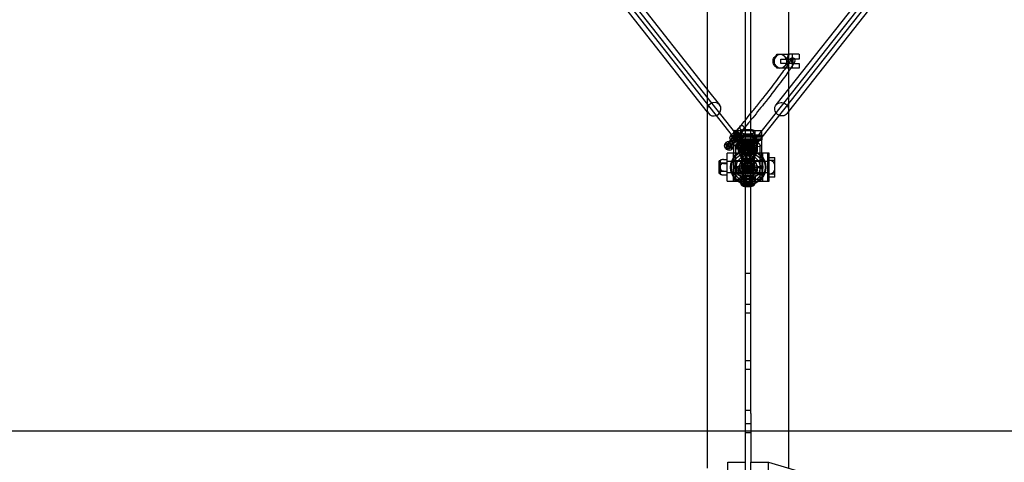
# Model space of a CAD drawing. Units: millimetres. Extents: x -0.1 to 7.4, y -2.55 to 2.
# Drawn here: x 2.66 to 4.06, y -1.17 to -0.54 of the extents above; entities that cross this region are included whole.
import ezdxf

# ---------------------------------------------------------------- set-up
doc = ezdxf.new("R2010")
doc.units = ezdxf.units.MM
doc.header["$LTSCALE"] = 2.07
doc.layers.add('FALLSCHUTZBEREICH', color=3, linetype='Continuous')
doc.layers.add('SPIELGERÄTE', color=7, linetype='Continuous')

# ---------------------------------------------------------------- blocks, each defined once
blk = doc.blocks.new('3.3042')
at = {"layer": 'FALLSCHUTZBEREICH'}
blk.add_lwpolyline([(0.5, 0.875), (6.9, 0.875), (6.9, 3.125), (0.5, 3.125)], close=True, dxfattribs=at)
at = {"layer": 'SPIELGERÄTE'}
for p, q in [((3.642, 0.8215), (3.642, 3.1785)), ((3.758, 0.8215), (3.758, 3.1785)), ((3.696, 1.2747), (3.696, 2.7253)), ((3.704, 1.2747), (3.704, 2.7253)), ((3.642, 1.3608), (3.4094, 1.6562)), ((3.758, 1.3618), (3.9907, 1.6562)), ((3.642, 1.3285), (3.3936, 1.6438)), ((3.6971, 1.2698), (3.3991, 1.6481)), ((3.7019, 1.2735), (3.4039, 1.6519)), ((3.6971, 1.2735), (3.9961, 1.6519)), ((3.7019, 1.2698), (4.0009, 1.6481)), ((3.758, 1.3295), (4.0063, 1.6438)), ((3.7373, 1.4049), (3.7412, 1.4108)), ((3.7424, 1.4108), (3.7373, 1.4049)), ((3.7373, 1.3967), (3.7373, 1.4049)), ((3.7412, 1.4108), (3.7424, 1.4108)), ((3.742, 1.41), (3.7439, 1.4105)), ((3.7424, 1.4108), (3.7495, 1.4108)), ((3.7463, 1.4038), (3.7636, 1.4038)), ((3.7463, 1.3978), (3.7463, 1.4038)), ((3.7495, 1.4108), (3.758, 1.4108)), ((3.7546, 1.4049), (3.7495, 1.4108)), ((3.758, 1.41), (3.7546, 1.4049)), ((3.7546, 1.4049), (3.7546, 1.3967)), ((3.7569, 1.4038), (3.7569, 1.4108)), ((3.758, 1.4108), (3.7585, 1.4108)), ((3.7585, 1.4108), (3.758, 1.41)), ((3.7721, 1.4108), (3.7585, 1.4108)), ((3.7629, 1.4038), (3.7629, 1.4108)), ((3.7721, 1.4038), (3.7636, 1.4038)), ((3.7636, 1.4038), (3.7636, 1.3978)), ((3.7721, 1.4108), (3.7725, 1.4108)), ((3.7725, 1.4038), (3.7721, 1.4038)), ((3.7725, 1.4108), (3.7725, 1.4038)), ((3.7413, 1.3908), (3.7373, 1.3967)), ((3.7373, 1.3967), (3.7424, 1.3908)), ((3.7424, 1.3908), (3.7413, 1.3908)), ((3.7421, 1.3915), (3.7441, 1.391)), ((3.7494, 1.3908), (3.7424, 1.3908)), ((3.7636, 1.3978), (3.7463, 1.3978)), ((3.7494, 1.3908), (3.7546, 1.3967)), ((3.758, 1.3908), (3.7494, 1.3908)), ((3.7546, 1.3967), (3.758, 1.3917)), ((3.7569, 1.3908), (3.7569, 1.3978)), ((3.758, 1.3917), (3.7586, 1.3908)), ((3.7586, 1.3908), (3.758, 1.3908)), ((3.7721, 1.3908), (3.7586, 1.3908)), ((3.7629, 1.3908), (3.7629, 1.3978)), ((3.7636, 1.3978), (3.7721, 1.3978)), ((3.7721, 1.3978), (3.7725, 1.3978)), ((3.7725, 1.3908), (3.7721, 1.3908)), ((3.7725, 1.3978), (3.7725, 1.3908)), ((3.6594, 1.3388), (3.642, 1.3608)), ((3.7399, 1.3388), (3.758, 1.3618)), ((3.6436, 1.3264), (3.642, 1.3285)), ((3.7555, 1.3264), (3.758, 1.3295)), ((3.6804, 1.2966), (3.6866, 1.3055)), ((3.669, 1.2799), (3.6804, 1.2969)), ((3.679, 1.2942), (3.6727, 1.2854)), ((3.6739, 1.2766), (3.6854, 1.2935)), ((3.6745, 1.2935), (3.6768, 1.2969)), ((3.6793, 1.2952), (3.677, 1.2918)), ((3.6839, 1.2907), (3.6776, 1.2819)), ((3.6809, 1.3011), (3.6789, 1.2983)), ((3.6789, 1.2983), (3.6802, 1.3001)), ((3.6789, 1.2983), (3.68, 1.2955)), ((3.6795, 1.3021), (3.6795, 1.3015)), ((3.6795, 1.3021), (3.7195, 1.3021)), ((3.6795, 1.3015), (3.6795, 1.2959)), ((3.6795, 1.294), (3.6795, 1.2959)), ((3.6795, 1.2959), (3.7195, 1.2959)), ((3.6795, 1.2888), (3.6795, 1.294)), ((3.6795, 1.294), (3.7195, 1.294)), ((3.6795, 1.2931), (3.7195, 1.2931)), ((3.6803, 1.2949), (3.68, 1.2955)), ((3.68, 1.2944), (3.6803, 1.2949)), ((3.6802, 1.3001), (3.6821, 1.3029)), ((3.6813, 1.2973), (3.6802, 1.3001)), ((3.6835, 1.2926), (3.6803, 1.2949)), ((3.6809, 1.3011), (3.6821, 1.3029)), ((3.6891, 1.2954), (3.6809, 1.3011)), ((3.6813, 1.2973), (3.6815, 1.2967)), ((3.6815, 1.2967), (3.6818, 1.2971)), ((3.6815, 1.2967), (3.6848, 1.2944)), ((3.6843, 1.2918), (3.682, 1.2884)), ((3.6821, 1.3029), (3.6903, 1.2972)), ((3.6832, 1.2922), (3.6835, 1.2926)), ((3.6843, 1.2926), (3.6835, 1.2926)), ((3.6843, 1.2926), (3.6872, 1.2926)), ((3.6848, 1.2944), (3.6851, 1.2948)), ((3.6848, 1.2944), (3.6855, 1.2944)), ((3.6853, 1.2932), (3.6915, 1.302)), ((3.6884, 1.2944), (3.6855, 1.2944)), ((3.6872, 1.2926), (3.6891, 1.2954)), ((3.6872, 1.2926), (3.6884, 1.2944)), ((3.6903, 1.2972), (3.6884, 1.2944)), ((3.6891, 1.2954), (3.6903, 1.2972)), ((3.6895, 1.2994), (3.6895, 1.3019)), ((3.6895, 1.2891), (3.6895, 1.2994)), ((3.6895, 1.294), (3.7095, 1.294)), ((3.6915, 1.2911), (3.6915, 1.2356)), ((3.6915, 1.2911), (3.6915, 1.2844)), ((3.6951, 1.3036), (3.696, 1.3036)), ((3.6951, 1.2977), (3.696, 1.2977)), ((3.696, 1.3036), (3.7039, 1.3036)), ((3.696, 1.2977), (3.7039, 1.2977)), ((3.7075, 1.2911), (3.7075, 1.2356)), ((3.7075, 1.2911), (3.7075, 1.2844)), ((3.7095, 1.3019), (3.7095, 1.2994)), ((3.7095, 1.2994), (3.7095, 1.2891)), ((3.7195, 1.3015), (3.7195, 1.3021)), ((3.7195, 1.2959), (3.7195, 1.3015)), ((3.7195, 1.2959), (3.7195, 1.294)), ((3.7195, 1.294), (3.7195, 1.2888)), ((3.6669, 1.2822), (3.6692, 1.2856)), ((3.6716, 1.2839), (3.6693, 1.2805)), ((3.6766, 1.2805), (3.6743, 1.2771)), ((3.6768, 1.2755), (3.6791, 1.2788)), ((3.6795, 1.2888), (3.6795, 1.2821)), ((3.6795, 1.264), (3.6795, 1.2821)), ((3.696, 1.2901), (3.6797, 1.2901)), ((3.6797, 1.2901), (3.6797, 1.2882)), ((3.7193, 1.2882), (3.6797, 1.2882)), ((3.682, 1.2812), (3.682, 1.2666)), ((3.6835, 1.2828), (3.6845, 1.2838)), ((3.6835, 1.2828), (3.6835, 1.2768)), ((3.6835, 1.2768), (3.6845, 1.2758)), ((3.6844, 1.2867), (3.6867, 1.2901)), ((3.6845, 1.2758), (3.6845, 1.2838)), ((3.7085, 1.2838), (3.6845, 1.2838)), ((3.6855, 1.287), (3.6855, 1.2835)), ((3.6855, 1.287), (3.6905, 1.287)), ((3.6855, 1.2853), (3.6905, 1.2853)), ((3.6905, 1.2838), (3.6855, 1.2838)), ((3.6855, 1.2811), (3.6855, 1.2835)), ((3.6855, 1.2815), (3.6905, 1.2815)), ((3.6855, 1.2811), (3.6855, 1.2743)), ((3.6855, 1.2781), (3.6905, 1.2781)), ((3.6866, 1.2851), (3.6862, 1.2847)), ((3.6895, 1.2882), (3.6895, 1.2891)), ((3.6895, 1.2882), (3.7095, 1.2882)), ((3.6895, 1.2878), (3.696, 1.2878)), ((3.6895, 1.2791), (3.696, 1.2791)), ((3.6905, 1.2815), (3.6905, 1.287)), ((3.6905, 1.2811), (3.6905, 1.2815)), ((3.6905, 1.2811), (3.6905, 1.2476)), ((3.6905, 1.2811), (3.6905, 1.2643)), ((3.6965, 1.2839), (3.6914, 1.2839)), ((3.6915, 1.2839), (3.6915, 1.2643)), ((3.6935, 1.2758), (3.6935, 1.2885)), ((3.704, 1.2901), (3.696, 1.2901)), ((3.696, 1.2878), (3.704, 1.2878)), ((3.696, 1.2791), (3.704, 1.2791)), ((3.6965, 1.2844), (3.6965, 1.2894)), ((3.6965, 1.2682), (3.6965, 1.2844)), ((3.7026, 1.2894), (3.7026, 1.2844)), ((3.7026, 1.2682), (3.7026, 1.2844)), ((3.7076, 1.2839), (3.7026, 1.2839)), ((3.7193, 1.2901), (3.704, 1.2901)), ((3.704, 1.2878), (3.7095, 1.2878)), ((3.704, 1.2791), (3.7095, 1.2791)), ((3.7056, 1.2885), (3.7056, 1.2758)), ((3.7075, 1.2839), (3.7075, 1.2643)), ((3.7085, 1.287), (3.7135, 1.287)), ((3.7085, 1.287), (3.7085, 1.2815)), ((3.7085, 1.2853), (3.7135, 1.2853)), ((3.7085, 1.2815), (3.7135, 1.2815)), ((3.7085, 1.2815), (3.7085, 1.2811)), ((3.7085, 1.2811), (3.7085, 1.2476)), ((3.7085, 1.2811), (3.7085, 1.2643)), ((3.7085, 1.2781), (3.7135, 1.2781)), ((3.7095, 1.2891), (3.7095, 1.2882)), ((3.7124, 1.2851), (3.7128, 1.2847)), ((3.7135, 1.2835), (3.7135, 1.287)), ((3.7135, 1.2811), (3.7135, 1.2835)), ((3.7135, 1.2743), (3.7135, 1.2811)), ((3.717, 1.2666), (3.717, 1.2812)), ((3.7193, 1.2882), (3.7193, 1.2901)), ((3.7195, 1.2821), (3.7195, 1.2888)), ((3.7195, 1.264), (3.7195, 1.2821)), ((3.683, 1.27), (3.67, 1.27)), ((3.67, 1.23), (3.67, 1.27)), ((3.679, 1.23), (3.679, 1.27)), ((3.679, 1.2635), (3.6795, 1.264)), ((3.6795, 1.264), (3.6795, 1.2459)), ((3.6795, 1.264), (3.682, 1.264)), ((3.682, 1.2666), (3.682, 1.2324)), ((3.717, 1.27), (3.683, 1.27)), ((3.7085, 1.2758), (3.6845, 1.2758)), ((3.6905, 1.2758), (3.6855, 1.2758)), ((3.6855, 1.2743), (3.6855, 1.2726)), ((3.6855, 1.2743), (3.6905, 1.2743)), ((3.6855, 1.2726), (3.6905, 1.2726)), ((3.6875, 1.2731), (3.6875, 1.2716)), ((3.6905, 1.2643), (3.6905, 1.2476)), ((3.6965, 1.2758), (3.6914, 1.2758)), ((3.6915, 1.2643), (3.6915, 1.2447)), ((3.696, 1.2253), (3.696, 1.2747)), ((3.6964, 1.2625), (3.6964, 1.2643)), ((3.6981, 1.2712), (3.6981, 1.2625)), ((3.7019, 1.2712), (3.7019, 1.2625)), ((3.7076, 1.2758), (3.7026, 1.2758)), ((3.7036, 1.2643), (3.7036, 1.2625)), ((3.704, 1.2253), (3.704, 1.2747)), ((3.7075, 1.2643), (3.7075, 1.2447)), ((3.7085, 1.2743), (3.7135, 1.2743)), ((3.7085, 1.2726), (3.7135, 1.2726)), ((3.7085, 1.2643), (3.7085, 1.2476)), ((3.7115, 1.2731), (3.7115, 1.2716)), ((3.7135, 1.2726), (3.7135, 1.2743)), ((3.73, 1.27), (3.717, 1.27)), ((3.717, 1.2324), (3.717, 1.2666)), ((3.717, 1.264), (3.7195, 1.264)), ((3.7195, 1.264), (3.7195, 1.2459)), ((3.72, 1.2635), (3.7195, 1.264)), ((3.72, 1.2461), (3.72, 1.2635)), ((3.721, 1.23), (3.721, 1.27)), ((3.728, 1.23), (3.728, 1.27)), ((3.728, 1.2698), (3.73, 1.2698)), ((3.73, 1.23), (3.73, 1.27)), ((3.73, 1.264), (3.738, 1.264)), ((3.738, 1.236), (3.738, 1.264)), ((3.658, 1.2575), (3.658, 1.2425)), ((3.67, 1.256), (3.658, 1.256)), ((3.658, 1.256), (3.66, 1.256)), ((3.66, 1.2594), (3.66, 1.2598)), ((3.66, 1.2594), (3.66, 1.2571)), ((3.66, 1.2523), (3.66, 1.2571)), ((3.67, 1.256), (3.66, 1.256)), ((3.66, 1.2523), (3.66, 1.2477)), ((3.665, 1.261), (3.67, 1.261)), ((3.665, 1.2555), (3.67, 1.2555)), ((3.728, 1.258), (3.67, 1.258)), ((3.679, 1.258), (3.67, 1.258)), ((3.6995, 1.258), (3.679, 1.258)), ((3.717, 1.259), (3.682, 1.259)), ((3.6995, 1.259), (3.682, 1.259)), ((3.6861, 1.25), (3.6931, 1.262)), ((3.6931, 1.238), (3.6861, 1.25)), ((3.6931, 1.262), (3.7069, 1.262)), ((3.6995, 1.241), (3.6995, 1.259)), ((3.6995, 1.241), (3.6995, 1.259)), ((3.717, 1.259), (3.6995, 1.259)), ((3.72, 1.258), (3.6995, 1.258)), ((3.7069, 1.262), (3.7139, 1.25)), ((3.7139, 1.25), (3.7069, 1.238)), ((3.728, 1.258), (3.721, 1.258)), ((3.728, 1.24), (3.728, 1.26)), ((3.728, 1.26), (3.729, 1.26)), ((3.729, 1.26), (3.738, 1.26)), ((3.67, 1.244), (3.658, 1.244)), ((3.658, 1.244), (3.66, 1.244)), ((3.66, 1.2429), (3.66, 1.2477)), ((3.67, 1.244), (3.66, 1.244)), ((3.66, 1.2429), (3.66, 1.2406)), ((3.66, 1.2402), (3.66, 1.2406)), ((3.665, 1.2445), (3.67, 1.2445)), ((3.665, 1.239), (3.67, 1.239)), ((3.728, 1.242), (3.67, 1.242)), ((3.679, 1.242), (3.67, 1.242)), ((3.6995, 1.242), (3.679, 1.242)), ((3.679, 1.2365), (3.6795, 1.236)), ((3.6795, 1.2459), (3.6795, 1.236)), ((3.6795, 1.236), (3.6795, 1.2333)), ((3.6795, 1.236), (3.682, 1.236)), ((3.717, 1.241), (3.682, 1.241)), ((3.6995, 1.241), (3.682, 1.241)), ((3.6855, 1.2452), (3.6855, 1.2476)), ((3.6866, 1.2435), (3.6862, 1.2439)), ((3.6885, 1.2356), (3.694, 1.2384)), ((3.6885, 1.2309), (3.6885, 1.2356)), ((3.694, 1.2329), (3.6885, 1.2356)), ((3.6895, 1.239), (3.7095, 1.239)), ((3.6915, 1.2442), (3.6915, 1.2356)), ((3.7069, 1.238), (3.6931, 1.238)), ((3.6935, 1.2356), (3.6935, 1.2242)), ((3.6935, 1.2356), (3.6935, 1.2261)), ((3.694, 1.2384), (3.705, 1.2384)), ((3.694, 1.2336), (3.694, 1.2384)), ((3.6964, 1.2357), (3.6964, 1.2375)), ((3.6981, 1.2288), (3.6981, 1.2375)), ((3.72, 1.242), (3.6995, 1.242)), ((3.717, 1.241), (3.6995, 1.241)), ((3.7019, 1.2288), (3.7019, 1.2375)), ((3.7036, 1.2375), (3.7036, 1.2357)), ((3.705, 1.2336), (3.705, 1.2384)), ((3.705, 1.2384), (3.7105, 1.2356)), ((3.7105, 1.2356), (3.705, 1.2329)), ((3.7055, 1.2356), (3.7055, 1.2242)), ((3.7055, 1.2356), (3.7055, 1.2261)), ((3.7075, 1.2442), (3.7075, 1.2356)), ((3.7105, 1.2309), (3.7105, 1.2356)), ((3.7124, 1.2435), (3.7128, 1.2439)), ((3.7135, 1.2452), (3.7135, 1.2476)), ((3.717, 1.236), (3.7195, 1.236)), ((3.7195, 1.2459), (3.7195, 1.236)), ((3.72, 1.2365), (3.7195, 1.236)), ((3.7195, 1.2333), (3.7195, 1.236)), ((3.72, 1.2365), (3.72, 1.2461)), ((3.728, 1.242), (3.721, 1.242)), ((3.729, 1.24), (3.728, 1.24)), ((3.738, 1.24), (3.729, 1.24)), ((3.738, 1.236), (3.73, 1.236)), ((3.67, 1.23), (3.683, 1.23)), ((3.717, 1.2324), (3.682, 1.2324)), ((3.683, 1.23), (3.717, 1.23)), ((3.6895, 1.2304), (3.7095, 1.2304)), ((3.6924, 1.228), (3.6901, 1.2269)), ((3.6901, 1.2253), (3.6924, 1.2241)), ((3.6935, 1.2242), (3.6935, 1.2261)), ((3.694, 1.2281), (3.694, 1.2329)), ((3.705, 1.2329), (3.694, 1.2329)), ((3.696, 0.8993), (3.696, 1.2253)), ((3.7018, 1.2289), (3.6972, 1.2289)), ((3.6972, 1.2233), (3.7018, 1.2233)), ((3.704, 0.8993), (3.704, 1.2253)), ((3.705, 1.2281), (3.705, 1.2329)), ((3.7055, 1.2242), (3.7055, 1.2261)), ((3.7089, 1.2269), (3.7066, 1.228)), ((3.7066, 1.2241), (3.7089, 1.2253)), ((3.717, 1.23), (3.73, 1.23)), ((3.73, 1.2302), (3.728, 1.2302)), ((3.704, 1.0989), (3.696, 1.0989)), ((3.696, 1.0551), (3.704, 1.0551)), ((3.696, 1.0426), (3.704, 1.0426)), ((3.696, 0.9751), (3.704, 0.9751)), ((3.696, 0.9626), (3.704, 0.9626)), ((3.704, 0.9039), (3.696, 0.9039)), ((3.696, 0.83), (3.696, 0.8993)), ((3.704, 0.8993), (3.704, 0.83)), ((3.696, 0.8851), (3.704, 0.8851)), ((3.696, 0.8726), (3.704, 0.8726)), ((3.671, 0.83), (3.696, 0.83)), ((3.671, 0.7188), (3.671, 0.83)), ((3.696, 0.7188), (3.696, 0.83)), ((3.704, 0.7188), (3.704, 0.83)), ((3.704, 0.83), (3.729, 0.83)), ((3.729, 0.83), (4.6627, 0.5553)), ((3.729, 0.7188), (3.729, 0.83))]:
    blk.add_line(p, q, dxfattribs=at)
for centre, radius in [((3.7599, 1.4008), 0.003), ((3.7, 1.25), 0.025), ((3.7, 1.25), 0.024), ((3.7, 1.25), 0.021), ((3.7, 1.25), 0.017), ((3.7, 1.25), 0.0125), ((3.6825, 1.25), 0.000167), ((3.7, 1.25), 0.009), ((3.7, 1.25), 0.0085), ((3.7, 1.25), 0.008), ((3.7, 1.25), 0.0075), ((3.7, 1.25), 0.007), ((3.7, 1.25), 0.006), ((3.7175, 1.25), 0.000167)]:
    blk.add_circle(centre, radius, dxfattribs=at)
for centre, radius, start, end in [((3.7108, 1.2643), 0.0144, 151.5718, 180), ((3.7108, 1.2643), 0.0144, 180, 187.2529), ((3.7, 1.2705), 0.002, 20.4412, 159.5588), ((3.6892, 1.2643), 0.0144, 0, 28.4282), ((3.6892, 1.2643), 0.0144, 352.7471, 0), ((3.66, 1.2575), 0.002, 90, 180), ((3.665, 1.25), 0.011, 90, 117.1166), ((3.665, 1.25), 0.00548, 90, 155.7282), ((3.729, 1.25), 0.01, 25.8419, 90), ((3.66, 1.2425), 0.002, 180, 270), ((3.665, 1.25), 0.00548, 204.2718, 270), ((3.665, 1.25), 0.011, 242.8834, 270), ((3.7108, 1.2357), 0.0144, 172.7471, 180), ((3.7108, 1.2357), 0.0144, 180, 208.4282), ((3.6892, 1.2357), 0.0144, 331.5718, 0), ((3.6892, 1.2357), 0.0144, 0, 7.2529), ((3.729, 1.25), 0.01, 270, 334.1581), ((3.6995, 1.2309), 0.011, 199.1625, 208.4655), ((3.7, 1.2295), 0.002, 200.4412, 339.5588), ((3.6995, 1.2309), 0.011, 331.5345, 340.8375)]:
    blk.add_arc(centre, radius, start, end, dxfattribs=at)
for centre, major_axis, ratio in [((3.7459, 1.4008), (-0.0001, 0.01), 0.866019), ((3.7477, 1.3326), (-0.00785, 0.0062), 0.941473), ((3.6795, 1.2901), (-0.00497, 0.00337), 0.731466), ((3.6818, 1.2935), (-0.00497, 0.00337), 0.731466), ((3.6795, 1.2901), (0.00248, -0.00168), 0.731466), ((3.6818, 1.2935), (0.00248, -0.00168), 0.731466), ((3.6845, 1.2984), (-0.00219, 0.00205), 0.226566), ((3.6995, 1.2911), (0.008, 0), 0.292372), ((3.6995, 1.2911), (-0.008, 0), 0.292372), ((3.6718, 1.2788), (-0.00497, 0.00337), 0.731466), ((3.6741, 1.2822), (-0.00497, 0.00337), 0.731466), ((3.6714, 1.2783), (-0.00248, 0.00168), 0.731466), ((3.6718, 1.2788), (0.00248, -0.00168), 0.731466), ((3.6741, 1.2822), (0.00248, -0.00168), 0.731466), ((3.6995, 1.2835), (-0.014, 0), 0.292372), ((3.6995, 1.2839), (0.0135, 0), 0.292372), ((3.6995, 1.2731), (0.012, 0), 0.956305), ((3.6995, 1.2716), (-0.012, 0), 0.956305), ((3.6995, 1.2811), (-0.009, 0), 0.292372), ((3.6995, 1.2811), (-0.009, 0), 0.292372), ((3.6995, 1.274), (0.009, 0), 0.956305), ((3.6995, 1.274), (0.009, 0), 0.956305), ((3.6995, 1.2844), (0.008, 0), 0.292372), ((3.6995, 1.2839), (-0.008, 0), 0.292372), ((3.6995, 1.2766), (0.008, 0), 0.956305), ((3.6995, 1.274), (-0.008, 0), 0.956305), ((3.6995, 1.2643), (0.009, 0), 0.292372), ((3.6995, 1.2643), (0.009, 0), 0.292372), ((3.6995, 1.2643), (-0.008, 0), 0.292372), ((3.6995, 1.2643), (-0.008, 0), 0.292372), ((3.6995, 1.2716), (-0.00236, -0.00186), 0.94161), ((3.6995, 1.2716), (-0.00235, 0.00186), 0.941473), ((3.6995, 1.2476), (-0.014, 0), 0.292372), ((3.6995, 1.2452), (-0.014, 0), 0.292372), ((3.6995, 1.2447), (0.0135, 0), 0.292372), ((3.6995, 1.2476), (-0.009, 0), 0.292372), ((3.6995, 1.2476), (-0.009, 0), 0.292372), ((3.6995, 1.2447), (-0.008, 0), 0.292372), ((3.6995, 1.2442), (-0.008, 0), 0.292372), ((3.6995, 1.2356), (-0.008, 0), 0.292372), ((3.6995, 1.2356), (0.008, 0), 0.292372), ((3.6995, 1.2356), (0.006, 0), 0.292372), ((3.6995, 1.2356), (-0.006, 0), 0.292372), ((3.6995, 1.2261), (-0.0095, 0), 0.292372), ((3.6995, 1.2261), (-0.006, 0), 0.292372), ((3.6995, 1.2261), (0.006, 0), 0.292372), ((3.6995, 1.2242), (-0.006, 0), 0.292372), ((3.6995, 1.2242), (0.006, 0), 0.292372)]:
    blk.add_ellipse(centre, major_axis=major_axis, ratio=ratio, dxfattribs=at)
for centre, major_axis, ratio, start_param, end_param in [((3.6515, 1.3326), (-0.00786, -0.00619), 0.94161, 5.405245, 5.884915), ((3.6515, 1.3326), (-0.00786, -0.00619), 0.94161, 0.932691, 5.405245), ((3.6515, 1.3326), (-0.00786, -0.00619), 0.94161, 5.884915, 7.215876), ((3.6818, 1.2935), (-0.00072, 0.00383), 0.438704, 0.926983, 1.244453), ((3.6818, 1.2935), (-0.00072, 0.00383), 0.438704, 6.162971, 7.210169), ((3.6825, 1.2946), (-0.00248, 0.00168), 0.731466, 0.827321, 2.286776), ((3.6818, 1.2935), (-0.00072, 0.00383), 0.438704, 5.845501, 6.162971), ((3.6825, 1.2946), (-0.00248, 0.00168), 0.731466, 3.968913, 5.428369), ((3.6818, 1.2935), (-0.00382, -0.00071), 0.431102, 1.883391, 2.200861), ((3.6818, 1.2935), (-0.00382, -0.00071), 0.431102, 2.200861, 3.248059), ((3.6818, 1.2935), (-0.00382, -0.00071), 0.431102, 3.248059, 3.565529), ((3.6995, 1.3007), (-0.0109, 0), 0.292372, 5.123447, 5.872127), ((3.6995, 1.295), (0.01, 0), 0.956305, 2.021823, 3.141593), ((3.6995, 1.3007), (-0.0109, 0), 0.292372, 0.411058, 1.159738), ((3.6995, 1.2891), (-0.01, 0), 0.956305, 5.163416, 6.283185), ((3.6995, 1.3007), (-0.0109, 0), 0.292372, 4.287177, 4.301331), ((3.6995, 1.295), (0.01, 0), 0.956305, 0, 1.11977), ((3.6995, 1.3007), (-0.0109, 0), 0.292372, 1.981855, 1.996009), ((3.6995, 1.2891), (-0.01, 0), 0.956305, 4.245624, 4.261362), ((3.6995, 1.3007), (-0.0109, 0), 0.292372, 3.552651, 4.287177), ((3.6995, 1.3007), (-0.0109, 0), 0.292372, 1.996009, 2.730534), ((3.6995, 1.2891), (-0.01, 0), 0.956305, 3.141593, 4.245624), ((3.6895, 1.2888), (-0.01, 0), 0.292372, 0, 0.201358), ((3.6895, 1.2821), (-0.01, 0), 0.292372, 0, 1.570796), ((3.6895, 1.2907), (-0.01, 0), 0.292372, 0.201358, 1.570796), ((3.6995, 1.2812), (0.0175, 0), 0.292372, 0, 3.141593), ((3.6995, 1.2811), (-0.014, 0), 0.292372, 1.898034, 7.601301), ((3.6995, 1.2822), (0.009, 0), 0.956305, 2.308003, 3.975183), ((3.6995, 1.2804), (0.00723, -0.00723), 0.739961, 2.553577, 2.945048), ((3.6995, 1.2811), (-0.014, 0), 0.292372, 1.318116, 1.570796), ((3.6995, 1.2763), (0.009, 0), 0.956305, 1.225061, 1.916532), ((3.6995, 1.2811), (-0.014, 0), 0.292372, 1.570796, 1.898034), ((3.6995, 1.2804), (0.00723, 0.00723), 0.739961, 0.196545, 0.588015), ((3.6995, 1.2822), (0.009, 0), 0.956305, 5.449595, 7.116775), ((3.7095, 1.2907), (-0.01, 0), 0.292372, 1.570796, 2.940235), ((3.7095, 1.2821), (0.01, 0), 0.292372, 4.712389, 6.283185), ((3.7095, 1.2888), (-0.01, 0), 0.292372, 2.940235, 3.141593), ((3.6995, 1.2804), (0.00723, -0.00723), 0.739961, 4.612228, 5.003699), ((3.6995, 1.2763), (0.009, 0), 0.956305, 4.366653, 5.058125), ((3.6995, 1.2804), (0.00723, 0.00723), 0.739961, 4.421079, 4.81255), ((3.665, 1.2582), (-0.00548, 0), 0.5, 4.712389, 5.859562), ((3.665, 1.2582), (-0.00548, 0), 0.5, 0.423623, 1.570796), ((3.6995, 1.2477), (-0.0175, 0), 0.292372, 3.141593, 6.283185), ((3.665, 1.2418), (-0.00548, 0), 0.5, 4.712389, 5.859562), ((3.665, 1.2418), (-0.00548, 0), 0.5, 0.423623, 1.570796), ((3.6895, 1.2419), (-0.01, 0), 0.292372, 0, 1.570796), ((3.7095, 1.2419), (-0.01, 0), 0.292372, 1.570796, 3.141593), ((3.6895, 1.2333), (-0.01, 0), 0.292372, 0, 1.570796), ((3.6913, 1.2322), (-0.00091, -0.00541), 0.478152, 5.051758, 6.198932), ((3.6913, 1.2295), (0.00091, -0.00541), 0.478152, 4.37302, 5.520193), ((3.6995, 1.2261), (-0.00976, 0), 0.292372, 5.992604, 6.573766), ((3.6913, 1.2322), (-0.00091, -0.00541), 0.478152, 0.762992, 1.910166), ((3.6995, 1.2261), (-0.00976, 0), 0.292372, 4.945407, 5.526569), ((3.6913, 1.2295), (0.00091, -0.00541), 0.478152, 0.084254, 1.231427), ((3.6995, 1.2261), (-0.00976, 0), 0.292372, 0.756617, 1.204174), ((3.6995, 1.2336), (0.00548, 0), 0.956305, 3.141593, 4.288766), ((3.6995, 1.2281), (-0.00548, 0), 0.956305, 0, 0.878737), ((3.6995, 1.2281), (-0.00548, 0), 0.956305, 0.878737, 1.147173), ((3.6995, 1.2261), (-0.00976, 0), 0.292372, 1.204174, 1.337778), ((3.6995, 1.2336), (0.00548, 0), 0.956305, 5.136012, 6.283185), ((3.6995, 1.2261), (-0.00976, 0), 0.292372, 3.898209, 4.479371), ((3.6995, 1.2281), (-0.00548, 0), 0.956305, 1.994419, 2.532985), ((3.6995, 1.2261), (-0.00976, 0), 0.292372, 1.803814, 2.049786), ((3.6995, 1.2281), (-0.00548, 0), 0.956305, 2.532985, 3.141593), ((3.6995, 1.2261), (-0.00976, 0), 0.292372, 2.049786, 2.384976), ((3.7077, 1.2322), (0.00091, -0.00541), 0.478152, 4.37302, 5.520193), ((3.7077, 1.2295), (-0.00091, -0.00541), 0.478152, 5.051758, 6.198932), ((3.7077, 1.2295), (-0.00091, -0.00541), 0.478152, 0.762992, 1.910166), ((3.7077, 1.2322), (0.00091, -0.00541), 0.478152, 0.084254, 1.231427), ((3.6995, 1.2261), (-0.00976, 0), 0.292372, 2.851012, 3.432174), ((3.7095, 1.2333), (0.01, 0), 0.292372, 4.712389, 6.283185)]:
    blk.add_ellipse(centre, major_axis=major_axis, ratio=ratio, start_param=start_param, end_param=end_param, dxfattribs=at)
for points, knots in [([(3.704, 1.3269), (3.7057, 1.3291), (3.7074, 1.3312), (3.7174, 1.3436), (3.7253, 1.3535), (3.7389, 1.3711), (3.7448, 1.3789), (3.7539, 1.3916), (3.7573, 1.3966), (3.7601, 1.4012), (3.7606, 1.4023), (3.7608, 1.4029), (3.7608, 1.4029), (3.7608, 1.4029), (3.7608, 1.4029), (3.7608, 1.4026), (3.7608, 1.4024), (3.7609, 1.4018), (3.7611, 1.4015), (3.7617, 1.4006), (3.7623, 1.4002), (3.7633, 1.4), (3.7636, 1.4), (3.764, 1.4001), (3.7641, 1.4001), (3.7641, 1.4001)], [0.0345669, 0.0345669, 0.0345669, 0.0345669, 0.0430305, 0.0430305, 0.0852785, 0.0852785, 0.1275188, 0.1275188, 0.1696211, 0.1696211, 0.1895091, 0.1895091, 0.1937525, 0.1937525, 0.1976542, 0.1976542, 0.2012088, 0.2012088, 0.2044389, 0.2044389, 0.2089711, 0.2089711, 0.2128822, 0.2128822, 0.2179716, 0.2179716, 0.2179716, 0.2179716]), ([(3.7421, 1.3915), (3.7412, 1.3918), (3.7404, 1.3922), (3.7388, 1.3932), (3.7381, 1.3938), (3.737, 1.3953), (3.7365, 1.3962), (3.7358, 1.3981), (3.7356, 1.3991), (3.7354, 1.4011), (3.7355, 1.4022), (3.736, 1.4042), (3.7364, 1.4052), (3.7374, 1.4069), (3.7381, 1.4077), (3.7395, 1.4089), (3.7404, 1.4094), (3.7415, 1.4099), (3.7417, 1.4099), (3.742, 1.41)], [0, 0, 0, 0, 0.0029238, 0.0029238, 0.00581421, 0.00581421, 0.00879963, 0.00879963, 0.01185768, 0.01185768, 0.01494948, 0.01494948, 0.01804561, 0.01804561, 0.02111996, 0.02111996, 0.02413229, 0.02413229, 0.02492774, 0.02492774, 0.02492774, 0.02492774]), ([(3.758, 1.4031), (3.7596, 1.4044), (3.7605, 1.4053), (3.7626, 1.4059), (3.7629, 1.406), (3.7639, 1.4059), (3.7646, 1.4058), (3.7658, 1.405), (3.7662, 1.4043), (3.7664, 1.4038), (3.7664, 1.4038), (3.7664, 1.4038)], [0, 0, 0, 0, 0.02426355, 0.02426355, 0.02828711, 0.02828711, 0.03279182, 0.03279182, 0.03723882, 0.03723882, 0.03726588, 0.03726588, 0.03726588, 0.03726588]), ([(3.7664, 1.4038), (3.7666, 1.4033), (3.7667, 1.4028), (3.7667, 1.4019), (3.7666, 1.4015), (3.7662, 1.4001), (3.7657, 1.3991), (3.765, 1.3978)], [0.03726588, 0.03726588, 0.03726588, 0.03726588, 0.04120797, 0.04120797, 0.04761603, 0.04761603, 0.0653038, 0.0653038, 0.0653038, 0.0653038]), ([(3.7605, 1.3908), (3.7602, 1.3903), (3.7599, 1.3898), (3.7591, 1.3886), (3.7585, 1.3879), (3.758, 1.3871)], [0.09018138, 0.09018138, 0.09018138, 0.09018138, 0.09429701, 0.09429701, 0.10021013, 0.10021013, 0.10021013, 0.10021013]), ([(3.765, 1.3978), (3.7649, 1.3977), (3.7648, 1.3976), (3.7638, 1.3957), (3.7624, 1.3935), (3.7605, 1.3908)], [0.0653038, 0.0653038, 0.0653038, 0.0653038, 0.06681455, 0.06681455, 0.09018138, 0.09018138, 0.09018138, 0.09018138]), ([(3.7636, 1.3998), (3.7635, 1.3998), (3.7635, 1.3997), (3.763, 1.3994), (3.7625, 1.399), (3.7619, 1.3985)], [0.22669744, 0.22669744, 0.22669744, 0.22669744, 0.22871024, 0.22871024, 0.23882943, 0.23882943, 0.23882943, 0.23882943]), ([(3.7641, 1.4001), (3.7641, 1.4001), (3.7641, 1.4001), (3.7641, 1.4001), (3.7639, 1.4), (3.7636, 1.3998)], [0.217971589, 0.217971589, 0.217971589, 0.217971589, 0.218180772, 0.218180772, 0.226697437, 0.226697437, 0.226697437, 0.226697437]), ([(3.758, 1.3871), (3.7544, 1.3819), (3.7496, 1.3754), (3.7377, 1.3598), (3.7304, 1.3504), (3.7167, 1.3331), (3.7104, 1.3253), (3.704, 1.3174)], [0.1002101, 0.1002101, 0.1002101, 0.1002101, 0.1396205, 0.1396205, 0.1823439, 0.1823439, 0.2134385, 0.2134385, 0.2134385, 0.2134385]), ([(3.679, 1.2942), (3.6794, 1.2948), (3.6799, 1.2956), (3.681, 1.2972), (3.6816, 1.298), (3.6828, 1.2997), (3.6834, 1.3006), (3.6846, 1.3023), (3.6852, 1.3032), (3.6862, 1.3047), (3.6867, 1.3053), (3.6875, 1.3065), (3.6878, 1.307), (3.6881, 1.3075), (3.6882, 1.3076), (3.6883, 1.3077), (3.6883, 1.3078), (3.6883, 1.3078), (3.6883, 1.3078), (3.6883, 1.3078), (3.6883, 1.3078), (3.6883, 1.3077), (3.6882, 1.3077), (3.6882, 1.3076), (3.6882, 1.3075), (3.6881, 1.3074), (3.6881, 1.3073), (3.688, 1.3072), (3.688, 1.3071), (3.688, 1.3068), (3.6879, 1.3066), (3.6879, 1.3062), (3.6879, 1.3059), (3.6881, 1.3053), (3.6882, 1.305), (3.6886, 1.3045), (3.6888, 1.3042), (3.6893, 1.3038), (3.6895, 1.3037), (3.6901, 1.3034), (3.6905, 1.3034), (3.6911, 1.3033), (3.6914, 1.3034), (3.692, 1.3035), (3.6923, 1.3037), (3.6927, 1.3039), (3.6928, 1.304), (3.6929, 1.3041), (3.693, 1.3042), (3.6931, 1.3042), (3.6931, 1.3043), (3.6931, 1.3043), (3.6932, 1.3043), (3.6932, 1.3044), (3.6932, 1.3044), (3.6932, 1.3044), (3.6932, 1.3044), (3.6932, 1.3044), (3.6932, 1.3044), (3.6932, 1.3043), (3.6931, 1.3043), (3.6929, 1.304), (3.6928, 1.3038), (3.6923, 1.3031), (3.6919, 1.3026), (3.6915, 1.302)], [0, 0, 0, 0, 0.00320599, 0.00320599, 0.00635791, 0.00635791, 0.00952441, 0.00952441, 0.01269272, 0.01269272, 0.01585681, 0.01585681, 0.01900376, 0.01900376, 0.02051643, 0.02051643, 0.02161505, 0.02161505, 0.02186629, 0.02186629, 0.02222291, 0.02222291, 0.02246184, 0.02246184, 0.0227272, 0.0227272, 0.02295125, 0.02295125, 0.02327281, 0.02327281, 0.02381391, 0.02381391, 0.02463764, 0.02463764, 0.02558023, 0.02558023, 0.02653577, 0.02653577, 0.0274922, 0.0274922, 0.02844869, 0.02844869, 0.02940488, 0.02940488, 0.03035717, 0.03035717, 0.03076836, 0.03076836, 0.03099053, 0.03099053, 0.03124413, 0.03124413, 0.03147011, 0.03147011, 0.03179801, 0.03179801, 0.03196651, 0.03196651, 0.03238358, 0.03238358, 0.03357096, 0.03357096, 0.03576538, 0.03576538, 0.03869371, 0.03869371, 0.03869371, 0.03869371]), ([(3.6866, 1.3055), (3.6871, 1.3061), (3.6875, 1.3067), (3.6881, 1.3076), (3.6883, 1.3078), (3.6885, 1.3081), (3.6885, 1.3081), (3.6886, 1.3082), (3.6886, 1.3083), (3.6887, 1.3084), (3.6888, 1.3084), (3.6889, 1.3085), (3.6889, 1.3086), (3.6891, 1.3087), (3.6892, 1.3088), (3.6894, 1.3089), (3.6895, 1.309), (3.6899, 1.3092), (3.6902, 1.3093), (3.6908, 1.3093), (3.6911, 1.3094), (3.6917, 1.3093), (3.692, 1.3092), (3.6926, 1.3089), (3.6928, 1.3087), (3.6933, 1.3082), (3.6935, 1.3079), (3.6938, 1.3074), (3.6939, 1.3071), (3.6939, 1.3064), (3.6939, 1.3061), (3.6939, 1.3057), (3.6938, 1.3055), (3.6937, 1.3053), (3.6937, 1.3052), (3.6936, 1.3051), (3.6936, 1.305), (3.6936, 1.3049), (3.6935, 1.3049), (3.6935, 1.3048), (3.6935, 1.3047), (3.6934, 1.3046), (3.6933, 1.3045), (3.6931, 1.3042), (3.6929, 1.3039), (3.6924, 1.3031), (3.6919, 1.3024), (3.691, 1.301), (3.6904, 1.3002), (3.6893, 1.2985), (3.6887, 1.2976), (3.6875, 1.2959), (3.6868, 1.295), (3.6857, 1.2933), (3.6851, 1.2925), (3.6843, 1.2914), (3.6841, 1.2911), (3.6839, 1.2907)], [0, 0, 0, 0, 0.00329975, 0.00329975, 0.0065647, 0.0065647, 0.00710975, 0.00710975, 0.00751968, 0.00751968, 0.00786784, 0.00786784, 0.00817174, 0.00817174, 0.00848055, 0.00848055, 0.00899419, 0.00899419, 0.009788, 0.009788, 0.01072654, 0.01072654, 0.01168267, 0.01168267, 0.01263971, 0.01263971, 0.01359676, 0.01359676, 0.01455373, 0.01455373, 0.01550857, 0.01550857, 0.01594701, 0.01594701, 0.01623734, 0.01623734, 0.01657034, 0.01657034, 0.01685399, 0.01685399, 0.01735119, 0.01735119, 0.0188319, 0.0188319, 0.02106325, 0.02106325, 0.02468667, 0.02468667, 0.02794001, 0.02794001, 0.03115448, 0.03115448, 0.03436008, 0.03436008, 0.03756484, 0.03756484, 0.03914956, 0.03914956, 0.03914956, 0.03914956]), ([(3.704, 1.3174), (3.7016, 1.3146), (3.6993, 1.3116), (3.6966, 1.3084), (3.6963, 1.308), (3.696, 1.3077)], [0.21343845, 0.21343845, 0.21343845, 0.21343845, 0.22483175, 0.22483175, 0.22623484, 0.22623484, 0.22623484, 0.22623484]), ([(3.6843, 1.2971), (3.684, 1.2973), (3.6836, 1.2975), (3.6828, 1.2976), (3.6824, 1.2976), (3.6817, 1.2975), (3.6813, 1.2974), (3.6807, 1.297), (3.6805, 1.2968), (3.6802, 1.2964), (3.6801, 1.2962), (3.6802, 1.2957), (3.6803, 1.2954), (3.6806, 1.2949), (3.6808, 1.2947), (3.6814, 1.2942), (3.6817, 1.2939), (3.682, 1.2937)], [0.4612687, 0.4612687, 0.4612687, 0.4612687, 0.5764284, 0.5764284, 0.6915882, 0.6915882, 0.8070628, 0.8070628, 0.9225373, 0.9225373, 1.0380119, 1.0380119, 1.1534864, 1.1534864, 1.2686462, 1.2686462, 1.383806, 1.383806, 1.383806, 1.383806]), ([(3.682, 1.2937), (3.6823, 1.2935), (3.6827, 1.2933), (3.6833, 1.2929), (3.6837, 1.2928), (3.6842, 1.2927), (3.6845, 1.2927), (3.6849, 1.2928), (3.6851, 1.293), (3.6853, 1.2932), (3.6854, 1.2934), (3.6855, 1.2937), (3.6856, 1.2944), (3.6856, 1.2948), (3.6855, 1.2955), (3.6853, 1.2959), (3.6849, 1.2966), (3.6846, 1.2969), (3.6843, 1.2971)], [1.383806, 1.383806, 1.383806, 1.383806, 1.4989658, 1.4989658, 1.6141255, 1.6141255, 1.7296001, 1.7296001, 1.8450747, 1.8450747, 1.8450747, 1.9605492, 1.9605492, 2.0760238, 2.0760238, 2.1911835, 2.1911835, 2.3063433, 2.3063433, 2.3063433, 2.3063433]), ([(3.6767, 1.2858), (3.6763, 1.286), (3.676, 1.2862), (3.6752, 1.2863), (3.6748, 1.2863), (3.6741, 1.2862), (3.6737, 1.2861), (3.6731, 1.2858), (3.6728, 1.2855), (3.6727, 1.2853), (3.6726, 1.2851), (3.6725, 1.2849), (3.6725, 1.2844), (3.6726, 1.2841), (3.6729, 1.2836), (3.6732, 1.2834), (3.6737, 1.2829), (3.674, 1.2826), (3.6744, 1.2824)], [1.383806, 1.383806, 1.383806, 1.383806, 1.4989658, 1.4989658, 1.6141255, 1.6141255, 1.7296001, 1.7296001, 1.8450747, 1.8450747, 1.8450747, 1.9605492, 1.9605492, 2.0760238, 2.0760238, 2.1911835, 2.1911835, 2.3063433, 2.3063433, 2.3063433, 2.3063433]), ([(3.6744, 1.2824), (3.6747, 1.2822), (3.675, 1.282), (3.6757, 1.2816), (3.676, 1.2815), (3.6765, 1.2814), (3.6768, 1.2814), (3.6773, 1.2815), (3.6775, 1.2817), (3.6778, 1.2821), (3.6779, 1.2824), (3.678, 1.2831), (3.678, 1.2835), (3.6778, 1.2842), (3.6777, 1.2846), (3.6773, 1.2853), (3.677, 1.2856), (3.6767, 1.2858)], [0.4612687, 0.4612687, 0.4612687, 0.4612687, 0.5764284, 0.5764284, 0.6915882, 0.6915882, 0.8070628, 0.8070628, 0.9225373, 0.9225373, 1.0380119, 1.0380119, 1.1534864, 1.1534864, 1.2686462, 1.2686462, 1.383806, 1.383806, 1.383806, 1.383806]), ([(3.6915, 1.2837), (3.6915, 1.2836), (3.6914, 1.2835), (3.6914, 1.2833), (3.6914, 1.2831), (3.6913, 1.2828), (3.6912, 1.2826), (3.6911, 1.2822), (3.691, 1.2819), (3.6909, 1.2815), (3.6908, 1.2813), (3.6907, 1.2808), (3.6907, 1.2805), (3.6906, 1.28), (3.6906, 1.2797), (3.6905, 1.2791), (3.6905, 1.2789), (3.6905, 1.2784), (3.6905, 1.2781), (3.6906, 1.2777), (3.6906, 1.2774), (3.6907, 1.277), (3.6907, 1.2768), (3.6908, 1.2765), (3.6909, 1.2764), (3.691, 1.2761), (3.6911, 1.276), (3.6912, 1.2759), (3.6913, 1.2758), (3.6914, 1.2758), (3.6914, 1.2758), (3.6914, 1.2758), (3.6915, 1.2759), (3.6915, 1.276), (3.6914, 1.2761), (3.6914, 1.2764), (3.6914, 1.2765), (3.6913, 1.2769), (3.6912, 1.2771), (3.6911, 1.2775), (3.691, 1.2777), (3.6909, 1.2781), (3.6908, 1.2784), (3.6907, 1.2789), (3.6907, 1.2792), (3.6906, 1.2797), (3.6906, 1.28), (3.6905, 1.2805), (3.6905, 1.2808), (3.6905, 1.2813), (3.6905, 1.2815), (3.6906, 1.282), (3.6906, 1.2822), (3.6907, 1.2826), (3.6907, 1.2828), (3.6908, 1.2831), (3.6909, 1.2833), (3.691, 1.2835), (3.6911, 1.2836), (3.6912, 1.2838), (3.6913, 1.2838), (3.6914, 1.2839), (3.6914, 1.2839), (3.6914, 1.2838), (3.6915, 1.2838), (3.6915, 1.2837)], [0, 0, 0, 0, 0.775731, 0.775731, 1.551462, 1.551462, 2.327194, 2.327194, 3.102925, 3.102925, 3.87734, 3.87734, 4.651756, 4.651756, 5.426171, 5.426171, 6.200587, 6.200587, 6.975002, 6.975002, 7.749418, 7.749418, 8.523833, 8.523833, 9.298249, 9.298249, 10.07398, 10.07398, 10.849711, 10.849711, 11.625442, 11.625442, 12.401173, 12.401173, 13.176905, 13.176905, 13.952636, 13.952636, 14.728367, 14.728367, 15.504098, 15.504098, 16.278514, 16.278514, 17.052929, 17.052929, 17.827345, 17.827345, 18.60176, 18.60176, 19.376175, 19.376175, 20.150591, 20.150591, 20.925006, 20.925006, 21.699422, 21.699422, 22.475153, 22.475153, 23.250884, 23.250884, 24.026615, 24.026615, 24.802347, 24.802347, 24.802347, 24.802347]), ([(3.7085, 1.2786), (3.7085, 1.2789), (3.7085, 1.2791), (3.7084, 1.2797), (3.7084, 1.28), (3.7083, 1.2805), (3.7083, 1.2808), (3.7082, 1.2813), (3.7081, 1.2815), (3.708, 1.2819), (3.7079, 1.2822), (3.7078, 1.2826), (3.7077, 1.2828), (3.7076, 1.2831), (3.7076, 1.2833), (3.7076, 1.2835), (3.7075, 1.2836), (3.7075, 1.2837), (3.7075, 1.2838), (3.7076, 1.2838), (3.7076, 1.2839), (3.7076, 1.2839), (3.7077, 1.2838), (3.7078, 1.2838), (3.7079, 1.2836), (3.708, 1.2835), (3.7081, 1.2833), (3.7082, 1.2831), (3.7083, 1.2828), (3.7083, 1.2826), (3.7084, 1.2822), (3.7084, 1.282), (3.7085, 1.2815), (3.7085, 1.2813), (3.7085, 1.281)], [18.60176, 18.60176, 18.60176, 18.60176, 19.376175, 19.376175, 20.150591, 20.150591, 20.925006, 20.925006, 21.699422, 21.699422, 22.475153, 22.475153, 23.250884, 23.250884, 24.026615, 24.026615, 24.802347, 24.802347, 24.802347, 25.578078, 25.578078, 26.353809, 26.353809, 27.12954, 27.12954, 27.905272, 27.905272, 28.679687, 28.679687, 29.454102, 29.454102, 30.228518, 30.228518, 31.002933, 31.002933, 31.002933, 31.002933]), ([(3.7085, 1.281), (3.7085, 1.2808), (3.7085, 1.2805), (3.7084, 1.28), (3.7084, 1.2797), (3.7083, 1.2792), (3.7083, 1.2789), (3.7082, 1.2784), (3.7081, 1.2781), (3.708, 1.2777), (3.7079, 1.2775), (3.7078, 1.2771), (3.7077, 1.2769), (3.7076, 1.2765), (3.7076, 1.2764), (3.7076, 1.2761), (3.7075, 1.276), (3.7075, 1.2759), (3.7076, 1.2758), (3.7076, 1.2758), (3.7076, 1.2758), (3.7077, 1.2758), (3.7078, 1.2759), (3.7079, 1.276), (3.708, 1.2761), (3.7081, 1.2764), (3.7082, 1.2765), (3.7083, 1.2768), (3.7083, 1.277), (3.7084, 1.2774), (3.7084, 1.2777), (3.7085, 1.2781), (3.7085, 1.2784), (3.7085, 1.2786)], [6.200587, 6.200587, 6.200587, 6.200587, 6.975002, 6.975002, 7.749418, 7.749418, 8.523833, 8.523833, 9.298249, 9.298249, 10.07398, 10.07398, 10.849711, 10.849711, 11.625442, 11.625442, 12.401173, 12.401173, 13.176905, 13.176905, 13.952636, 13.952636, 14.728367, 14.728367, 15.504098, 15.504098, 16.278514, 16.278514, 17.052929, 17.052929, 17.827345, 17.827345, 18.60176, 18.60176, 18.60176, 18.60176]), ([(3.6981, 1.2625), (3.6981, 1.2625), (3.698, 1.2625), (3.6978, 1.2625), (3.6977, 1.2625), (3.6973, 1.2625), (3.6972, 1.2625), (3.6969, 1.2625), (3.6968, 1.2625), (3.6966, 1.2625), (3.6965, 1.2625), (3.6964, 1.2625), (3.6964, 1.2625), (3.6964, 1.2625), (3.6964, 1.2625), (3.6964, 1.2625)], [-17.582635, -17.582635, -17.582635, -17.582635, -17.21381, -17.21381, -15.896352, -15.896352, -13.909308, -13.909308, -11.922264, -11.922264, -9.93522, -9.93522, -7.948176, -7.948176, -7.19555, -7.19555, -7.19555, -7.19555]), ([(3.7019, 1.2625), (3.7019, 1.2625), (3.7018, 1.2625), (3.7018, 1.2625), (3.7017, 1.2625), (3.7015, 1.2625), (3.7014, 1.2625), (3.7013, 1.2625), (3.7012, 1.2625), (3.7009, 1.2625), (3.7008, 1.2625), (3.7006, 1.2625), (3.7005, 1.2625), (3.7002, 1.2625), (3.7001, 1.2625), (3.7, 1.2625), (3.6999, 1.2625), (3.6998, 1.2625), (3.6995, 1.2625), (3.6994, 1.2625), (3.6992, 1.2625), (3.6991, 1.2625), (3.6988, 1.2625), (3.6987, 1.2625), (3.6986, 1.2625), (3.6985, 1.2625), (3.6983, 1.2625), (3.6982, 1.2625), (3.6982, 1.2625), (3.6981, 1.2625), (3.6981, 1.2625)], [-2.535358, -2.535358, -2.535358, -2.535358, -2.351414, -2.351414, -1.902889, -1.902889, -1.454365, -1.454365, -1.069482, -1.069482, -0.684599, -0.684599, -0.342299, -0.342299, 0, 0, 0, 0.342299, 0.342299, 0.684599, 0.684599, 1.069482, 1.069482, 1.454365, 1.454365, 1.902889, 1.902889, 2.351414, 2.351414, 2.535358, 2.535358, 2.535358, 2.535358]), ([(3.7036, 1.2625), (3.7036, 1.2625), (3.7036, 1.2625), (3.7036, 1.2625), (3.7036, 1.2625), (3.7035, 1.2625), (3.7034, 1.2625), (3.7032, 1.2625), (3.7031, 1.2625), (3.7028, 1.2625), (3.7027, 1.2625), (3.7023, 1.2625), (3.7022, 1.2625), (3.702, 1.2625), (3.7019, 1.2625), (3.7019, 1.2625)], [73.611013, 73.611013, 73.611013, 73.611013, 74.363639, 74.363639, 76.350683, 76.350683, 78.337727, 78.337727, 80.324771, 80.324771, 82.311815, 82.311815, 83.629273, 83.629273, 83.998098, 83.998098, 83.998098, 83.998098]), ([(3.6835, 1.2517), (3.6834, 1.2518), (3.6833, 1.2518), (3.6831, 1.2519), (3.683, 1.2519), (3.6828, 1.252), (3.6826, 1.252), (3.6824, 1.252), (3.6823, 1.2519), (3.682, 1.2519), (3.6819, 1.2518), (3.6816, 1.2517), (3.6815, 1.2517), (3.6813, 1.2515), (3.6812, 1.2514), (3.6811, 1.2513), (3.681, 1.2512), (3.6808, 1.251), (3.6808, 1.2508), (3.6807, 1.2506), (3.6807, 1.2505), (3.6806, 1.2502), (3.6806, 1.2501), (3.6806, 1.25), (3.6806, 1.2499), (3.6806, 1.2498), (3.6807, 1.2495), (3.6807, 1.2494), (3.6808, 1.2491), (3.6808, 1.249), (3.681, 1.2488), (3.6811, 1.2487), (3.6812, 1.2486), (3.6813, 1.2485), (3.6815, 1.2483), (3.6816, 1.2483), (3.6819, 1.2482), (3.682, 1.2481), (3.6823, 1.2481), (3.6824, 1.248), (3.6826, 1.248), (3.6828, 1.248), (3.683, 1.2481), (3.6831, 1.2481), (3.6833, 1.2482), (3.6834, 1.2482), (3.6835, 1.2483)], [7.96738, 7.96738, 7.96738, 7.96738, 8.214016, 8.214016, 8.592136, 8.592136, 8.970257, 8.970257, 9.340982, 9.340982, 9.711707, 9.711707, 10.082432, 10.082432, 10.453158, 10.453158, 10.812092, 10.812092, 11.171027, 11.171027, 11.529961, 11.529961, 11.888896, 11.888896, 11.888896, 12.24919, 12.24919, 12.609484, 12.609484, 12.969777, 12.969777, 13.330071, 13.330071, 13.699435, 13.699435, 14.068799, 14.068799, 14.438163, 14.438163, 14.807526, 14.807526, 15.184549, 15.184549, 15.561572, 15.561572, 15.810232, 15.810232, 15.810232, 15.810232]), ([(3.6835, 1.2517), (3.6836, 1.2517), (3.6836, 1.2516), (3.6838, 1.2515), (3.6838, 1.2515), (3.684, 1.2513), (3.6842, 1.2511), (3.6844, 1.2507), (3.6844, 1.2505), (3.6845, 1.2502), (3.6845, 1.2501), (3.6845, 1.25)], [-4.306861, -4.306861, -4.306861, -4.306861, -4.051793, -4.051793, -3.740235, -3.740235, -3.139114, -3.139114, -2.341767, -2.341767, -2.116425, -2.116425, -2.116425, -2.116425]), ([(3.6845, 1.25), (3.6845, 1.2498), (3.6845, 1.2496), (3.6843, 1.2492), (3.6842, 1.249), (3.684, 1.2487), (3.6839, 1.2486), (3.6837, 1.2484), (3.6836, 1.2483), (3.6835, 1.2483)], [-2.116425, -2.116425, -2.116425, -2.116425, -1.551121, -1.551121, -0.835157, -0.835157, -0.403789, -0.403789, -0.034792, -0.034792, -0.034792, -0.034792]), ([(3.7165, 1.2483), (3.7164, 1.2483), (3.7164, 1.2484), (3.7162, 1.2485), (3.7162, 1.2485), (3.716, 1.2487), (3.7158, 1.2489), (3.7156, 1.2493), (3.7156, 1.2495), (3.7155, 1.25), (3.7155, 1.2503), (3.7157, 1.2508), (3.7158, 1.251), (3.716, 1.2513), (3.7161, 1.2514), (3.7163, 1.2516), (3.7164, 1.2517), (3.7165, 1.2517)], [-4.306301, -4.306301, -4.306301, -4.306301, -4.052199, -4.052199, -3.741656, -3.741656, -3.142214, -3.142214, -2.344929, -2.344929, -1.554269, -1.554269, -0.837844, -0.837844, -0.405802, -0.405802, -0.034792, -0.034792, -0.034792, -0.034792]), ([(3.7165, 1.2483), (3.7166, 1.2482), (3.7167, 1.2482), (3.7169, 1.2481), (3.717, 1.2481), (3.7172, 1.248), (3.7174, 1.248), (3.7176, 1.248), (3.7177, 1.2481), (3.718, 1.2481), (3.7181, 1.2482), (3.7184, 1.2483), (3.7185, 1.2483), (3.7187, 1.2485), (3.7188, 1.2486), (3.7189, 1.2487), (3.719, 1.2488), (3.7192, 1.249), (3.7192, 1.2491), (3.7193, 1.2494), (3.7193, 1.2495), (3.7194, 1.2498), (3.7194, 1.2499), (3.7194, 1.25), (3.7194, 1.2501), (3.7194, 1.2502), (3.7193, 1.2505), (3.7193, 1.2506), (3.7192, 1.2508), (3.7192, 1.251), (3.719, 1.2512), (3.7189, 1.2513), (3.7188, 1.2514), (3.7187, 1.2515), (3.7185, 1.2517), (3.7184, 1.2517), (3.7181, 1.2518), (3.718, 1.2519), (3.7177, 1.2519), (3.7176, 1.252), (3.7174, 1.252), (3.7172, 1.252), (3.717, 1.2519), (3.7169, 1.2519), (3.7167, 1.2518), (3.7166, 1.2518), (3.7165, 1.2517)], [7.96756, 7.96756, 7.96756, 7.96756, 8.21622, 8.21622, 8.593243, 8.593243, 8.970266, 8.970266, 9.339629, 9.339629, 9.708993, 9.708993, 10.078357, 10.078357, 10.447721, 10.447721, 10.808015, 10.808015, 11.168308, 11.168308, 11.528602, 11.528602, 11.888896, 11.888896, 11.888896, 12.247831, 12.247831, 12.606765, 12.606765, 12.9657, 12.9657, 13.324634, 13.324634, 13.69536, 13.69536, 14.066085, 14.066085, 14.43681, 14.43681, 14.807535, 14.807535, 15.185656, 15.185656, 15.563776, 15.563776, 15.810412, 15.810412, 15.810412, 15.810412]), ([(3.6981, 1.2375), (3.6981, 1.2375), (3.698, 1.2375), (3.6978, 1.2375), (3.6977, 1.2375), (3.6973, 1.2375), (3.6972, 1.2375), (3.6969, 1.2375), (3.6968, 1.2375), (3.6966, 1.2375), (3.6965, 1.2375), (3.6964, 1.2375), (3.6964, 1.2375), (3.6964, 1.2375), (3.6964, 1.2375), (3.6964, 1.2375)], [-17.582635, -17.582635, -17.582635, -17.582635, -17.21381, -17.21381, -15.896352, -15.896352, -13.909308, -13.909308, -11.922264, -11.922264, -9.93522, -9.93522, -7.948176, -7.948176, -7.19555, -7.19555, -7.19555, -7.19555]), ([(3.7019, 1.2375), (3.7019, 1.2375), (3.7018, 1.2375), (3.7018, 1.2375), (3.7017, 1.2375), (3.7015, 1.2375), (3.7014, 1.2375), (3.7013, 1.2375), (3.7012, 1.2375), (3.7009, 1.2375), (3.7008, 1.2375), (3.7006, 1.2375), (3.7005, 1.2375), (3.7002, 1.2375), (3.7001, 1.2375), (3.7, 1.2375), (3.6999, 1.2375), (3.6998, 1.2375), (3.6995, 1.2375), (3.6994, 1.2375), (3.6992, 1.2375), (3.6991, 1.2375), (3.6988, 1.2375), (3.6987, 1.2375), (3.6986, 1.2375), (3.6985, 1.2375), (3.6983, 1.2375), (3.6982, 1.2375), (3.6982, 1.2375), (3.6981, 1.2375), (3.6981, 1.2375)], [-2.535358, -2.535358, -2.535358, -2.535358, -2.351414, -2.351414, -1.902889, -1.902889, -1.454365, -1.454365, -1.069482, -1.069482, -0.684599, -0.684599, -0.342299, -0.342299, 0, 0, 0, 0.342299, 0.342299, 0.684599, 0.684599, 1.069482, 1.069482, 1.454365, 1.454365, 1.902889, 1.902889, 2.351414, 2.351414, 2.535358, 2.535358, 2.535358, 2.535358]), ([(3.7036, 1.2375), (3.7036, 1.2375), (3.7036, 1.2375), (3.7036, 1.2375), (3.7036, 1.2375), (3.7035, 1.2375), (3.7034, 1.2375), (3.7032, 1.2375), (3.7031, 1.2375), (3.7028, 1.2375), (3.7027, 1.2375), (3.7023, 1.2375), (3.7022, 1.2375), (3.702, 1.2375), (3.7019, 1.2375), (3.7019, 1.2375)], [73.611013, 73.611013, 73.611013, 73.611013, 74.363639, 74.363639, 76.350683, 76.350683, 78.337727, 78.337727, 80.324771, 80.324771, 82.311815, 82.311815, 83.629273, 83.629273, 83.998098, 83.998098, 83.998098, 83.998098]), ([(3.696, 1.2221), (3.6954, 1.2222), (3.6948, 1.2223), (3.6935, 1.2226), (3.6928, 1.2229), (3.6918, 1.2233), (3.6915, 1.2235), (3.6909, 1.224), (3.6906, 1.2243), (3.6903, 1.2249), (3.6902, 1.2251), (3.69, 1.2256), (3.69, 1.2258), (3.69, 1.2261)], [0.0173626, 0.0173626, 0.0173626, 0.0173626, 0.019365, 0.019365, 0.02229368, 0.02229368, 0.02397953, 0.02397953, 0.02567643, 0.02567643, 0.02660044, 0.02660044, 0.0275633, 0.0275633, 0.0275633, 0.0275633]), ([(3.704, 1.2223), (3.7035, 1.2222), (3.703, 1.2221), (3.7015, 1.2219), (3.7005, 1.2219), (3.6985, 1.2219), (3.6976, 1.2219), (3.6965, 1.2221), (3.6962, 1.2221), (3.696, 1.2221)], [0.009074127, 0.009074127, 0.009074127, 0.009074127, 0.010830866, 0.010830866, 0.013815193, 0.013815193, 0.016588855, 0.016588855, 0.017362595, 0.017362595, 0.017362595, 0.017362595]), ([(3.709, 1.2261), (3.709, 1.2257), (3.7089, 1.2253), (3.7086, 1.2247), (3.7084, 1.2244), (3.7079, 1.2239), (3.7076, 1.2236), (3.7068, 1.2231), (3.7061, 1.2228), (3.705, 1.2225), (3.7045, 1.2224), (3.704, 1.2223)], [0, 0, 0, 0, 0.001427605, 0.001427605, 0.002809948, 0.002809948, 0.004541676, 0.004541676, 0.007303769, 0.007303769, 0.009074127, 0.009074127, 0.009074127, 0.009074127])]:
    blk.add_open_spline(points, degree=3, knots=knots, dxfattribs=at)
for points in [[(3.696, 1.3171), (3.6987, 1.3204), (3.7014, 1.3237), (3.704, 1.3269)], [(3.6823, 1.3004), (3.6869, 1.306), (3.6915, 1.3116), (3.696, 1.3171)], [(3.696, 1.3077), (3.6929, 1.3039), (3.6898, 1.3001), (3.6867, 1.2964)]]:
    blk.add_open_spline(points, degree=3, dxfattribs=at)

msp = doc.modelspace()

# ---------------------------------------------------------------- block references
at = {"linetype": 'Continuous'}
msp.add_blockref('3.3042', (0, -2), dxfattribs=at)

doc.saveas('drawing.dxf')
